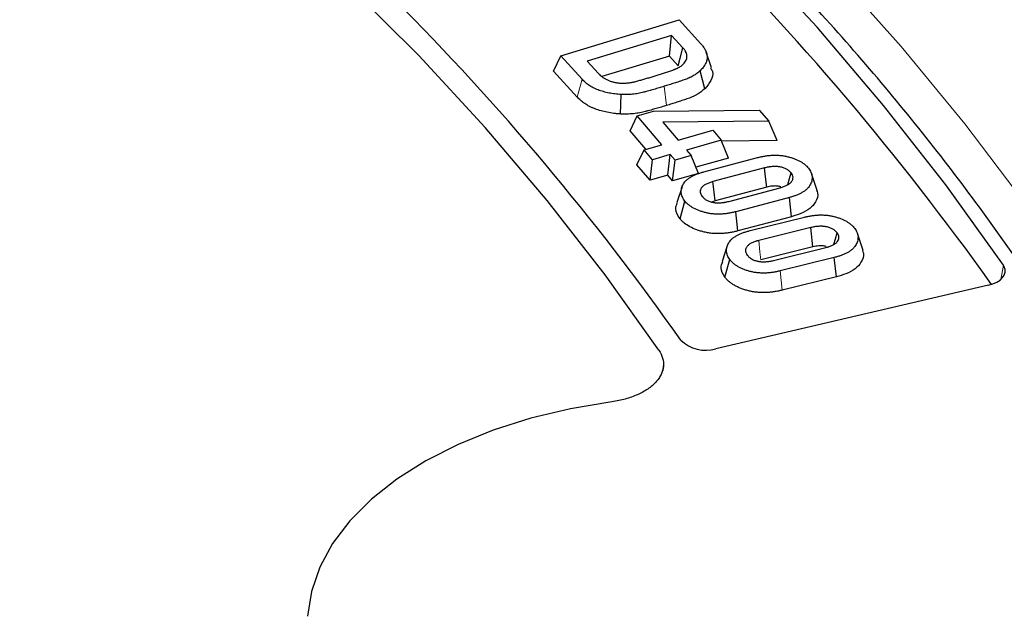
# Model space of a CAD drawing. Units: millimetres. Extents: x 0 to 420, y 0 to 297.
# Drawn here: x 358 to 369, y 208 to 215 of the extents above; entities that cross this region are included whole.
import ezdxf

# ---------------------------------------------------------------- set-up
doc = ezdxf.new("R2010")
doc.units = ezdxf.units.MM

msp = doc.modelspace()

# ---------------------------------------------------------------- linework, layer by layer
at = {"color": 7, "linetype": 'Continuous', "lineweight": 25}
for p, q in [((364.1744, 214.328), (365.4381, 214.7127)), ((365.4381, 214.7127), (365.6712, 214.4573)), ((365.3579, 214.5469), (364.4559, 214.2723)), ((365.3339, 214.3271), (365.3579, 214.5469)), ((365.479, 214.4142), (365.3579, 214.5469)), ((364.0968, 214.1669), (364.1744, 214.328)), ((364.4012, 214.0797), (364.1744, 214.328)), ((365.3339, 214.3271), (364.6128, 214.1076)), ((365.4278, 214.2241), (365.3339, 214.3271)), ((365.7843, 214.2), (365.728, 214.3683)), ((364.4559, 214.2723), (364.5769, 214.1396)), ((364.3506, 213.889), (364.0968, 214.1669)), ((365.7107, 213.9779), (365.6618, 214.1703)), ((364.8127, 213.708), (364.8178, 213.916)), ((364.9913, 213.6893), (365.1647, 213.7384)), ((365.1647, 213.7384), (366.2942, 213.7503)), ((366.2942, 213.7503), (366.3949, 213.6319)), ((364.9145, 213.5295), (364.9913, 213.6893)), ((365.2535, 213.3802), (364.9913, 213.6893)), ((366.3949, 213.6319), (365.2629, 213.6224)), ((365.2629, 213.6224), (365.4269, 213.4293)), ((366.4864, 213.4245), (366.3949, 213.6319)), ((365.0822, 213.3318), (364.9145, 213.5295)), ((365.4269, 213.4293), (365.7966, 213.5339)), ((365.7966, 213.5339), (365.8868, 213.4278)), ((365.0634, 213.3265), (365.2535, 213.3802)), ((365.8868, 213.4278), (365.517, 213.3232)), ((365.9637, 213.2376), (365.8868, 213.4278)), ((366.4864, 213.4245), (365.8902, 213.4195)), ((364.9866, 213.1667), (365.0634, 213.3265)), ((365.1536, 213.2204), (365.0634, 213.3265)), ((365.3437, 213.2741), (365.1536, 213.2204)), ((365.3174, 213.0548), (365.3437, 213.2741)), ((365.3942, 213.2145), (365.3437, 213.2741)), ((365.517, 213.3232), (365.5676, 213.2636)), ((365.1273, 213.001), (364.9866, 213.1667)), ((365.1273, 213.001), (365.1536, 213.2204)), ((365.3679, 212.9952), (365.3942, 213.2145)), ((365.5676, 213.2636), (365.3942, 213.2145)), ((365.6444, 213.0735), (365.5676, 213.2636)), ((365.9637, 213.2376), (365.6176, 213.1397)), ((365.703, 213.0909), (366.2758, 213.2429)), ((365.6444, 213.0735), (365.3679, 212.9952)), ((366.3508, 213.1325), (365.7994, 212.9861)), ((365.3174, 213.0548), (365.1273, 213.001)), ((365.3679, 212.9952), (365.3174, 213.0548)), ((365.469, 212.9303), (365.4127, 212.7618)), ((366.3741, 212.9272), (365.824, 212.7812)), ((365.9672, 212.7754), (366.5186, 212.9217)), ((365.4473, 212.59), (365.4994, 212.7788)), ((365.824, 212.7812), (365.7884, 212.7683)), ((366.615, 212.817), (366.0422, 212.665)), ((366.6395, 212.6121), (366.615, 212.817)), ((366.0657, 212.4598), (366.0422, 212.665)), ((366.6395, 212.6121), (366.0657, 212.4598)), ((366.1962, 212.4637), (366.7754, 212.6071)), ((366.8454, 212.4958), (366.2879, 212.3577)), ((365.9527, 212.3008), (365.8964, 212.1325)), ((366.8675, 212.2902), (366.3108, 212.1524)), ((366.4463, 212.1444), (367.0038, 212.2824)), ((365.9258, 211.9668), (365.9785, 212.1549)), ((367.0952, 212.1765), (366.5161, 212.0331)), ((367.1184, 211.9712), (367.0952, 212.1765)), ((367.1184, 211.9712), (366.5383, 211.8276)), ((368.7429, 211.8811), (365.8287, 211.2014)), ((365.2674, 210.9663), (365.2706, 211.0215))]:
    msp.add_line(p, q, dxfattribs=at)
at = {"color": 8, "linetype": 'Continuous', "lineweight": 18}
for p, q in [((364.3506, 213.889), (364.4012, 214.0797)), ((365.3043, 213.7992), (365.2776, 214.0036)), ((366.5383, 211.8276), (366.5161, 212.0331)), ((368.8722, 211.9414), (368.9016, 212.0946))]:
    msp.add_line(p, q, dxfattribs=at)
at = {"color": 7, "linetype": 'Continuous', "lineweight": 25, "flags": 128}
for points in [[(365.2212, 211.1877), (364.6487, 211.9917), (364.03, 212.7842), (363.3657, 213.5643), (362.6565, 214.3311), (361.9034, 215.0838), (361.107, 215.8215), (360.2683, 216.5434), (359.3882, 217.2487), (358.4678, 217.9367), (357.508, 218.6064), (356.5099, 219.2573), (355.4747, 219.8885), (354.4034, 220.4994), (353.2974, 221.0892), (352.1578, 221.6573), (350.9859, 222.2032), (349.783, 222.726), (348.5505, 223.2254), (347.2898, 223.7007), (346.0022, 224.1513), (344.6892, 224.5768)], [(365.2212, 211.1877), (364.6487, 211.9917), (364.03, 212.7842), (363.3657, 213.5643), (362.6565, 214.3311), (361.9034, 215.0838), (361.107, 215.8215), (360.2683, 216.5434), (359.3882, 217.2487), (358.4678, 217.9367), (357.508, 218.6064), (356.5099, 219.2573), (355.4747, 219.8885), (354.4034, 220.4994), (353.2974, 221.0892), (352.1578, 221.6573), (350.9859, 222.2032), (349.783, 222.726), (348.5505, 223.2254), (347.2898, 223.7007), (346.0022, 224.1513), (344.6892, 224.5768)], [(368.9016, 212.0946), (368.2862, 212.9536), (367.6223, 213.8004), (366.9105, 214.6342), (366.1517, 215.4541), (365.3466, 216.2591), (364.4961, 217.0484), (363.6011, 217.8211), (362.6627, 218.5765), (361.6818, 219.3136)], [(365.4278, 214.2241), (365.4494, 214.3043), (365.479, 214.4142)], [(366.3741, 212.9272), (366.365, 213.0072), (366.3579, 213.0698), (366.3508, 213.1325)], [(366.5981, 212.9527), (366.5991, 212.9565), (366.6162, 213.0182), (366.6332, 213.08)], [(366.9109, 212.8923), (366.8825, 212.9772), (366.8541, 213.0622)], [(365.824, 212.7812), (365.813, 212.8725), (365.7994, 212.9861)], [(366.8675, 212.2902), (366.8601, 212.3591), (366.8527, 212.4275), (366.8454, 212.4958)], [(367.0913, 212.3171), (367.1079, 212.3762), (367.1254, 212.4387)], [(367.4018, 212.2508), (367.3734, 212.3361), (367.3449, 212.4214)], [(368.7429, 211.8811), (368.7891, 211.8949), (368.8303, 211.9132), (368.8651, 211.9356), (368.8922, 211.9612), (368.9108, 211.9893), (368.9203, 212.0188), (368.9204, 212.0489), (368.911, 212.0784)], [(364.7195, 210.6363), (364.2789, 210.5617), (363.8549, 210.46), (363.4526, 210.3322), (363.0768, 210.1799), (362.7319, 210.0049), (362.4221, 209.8093), (362.1509, 209.5954), (361.9217, 209.3657), (361.7371, 209.123), (361.5993, 208.8702), (361.51, 208.6102), (361.4703, 208.3461)], [(364.7195, 210.6363), (364.2789, 210.5617), (363.8549, 210.46), (363.4526, 210.3322), (363.0768, 210.1799), (362.7319, 210.0049), (362.4221, 209.8093), (362.1509, 209.5954), (361.9217, 209.3657), (361.7371, 209.123), (361.5993, 208.8702), (361.51, 208.6102), (361.4703, 208.3461)]]:
    msp.add_lwpolyline(points, dxfattribs=at)
at = {"color": 8, "linetype": 'Continuous', "lineweight": 18, "flags": 128}
for points in [[(357.5376, 222.4776), (358.6664, 221.8375), (359.7593, 221.177), (360.8153, 220.4967), (361.8331, 219.7973), (362.8118, 219.0795), (363.7503, 218.3441), (364.6478, 217.5918), (365.5033, 216.8234), (366.316, 216.0396), (367.0849, 215.2413), (367.8095, 214.4292), (368.4888, 213.6043), (369.1222, 212.7672), (369.7091, 211.9189), (370.2488, 211.0603), (370.7409, 210.1921), (371.1848, 209.3153), (371.5801, 208.4309), (371.9263, 207.5395)], [(366.3108, 212.1524), (366.3015, 212.2358), (366.2879, 212.3577)]]:
    msp.add_lwpolyline(points, dxfattribs=at)
at = {"color": 7, "linetype": 'Continuous', "lineweight": 25}
for centre, radius, start, end in [((344.2323, 194.3788), 30.1486, 35.50829, 54.74993), ((342.7752, 195.3089), 27.7477, 35.1757, 54.83051), ((365.7198, 211.5601), 0.3748, 225.23892, 286.89834)]:
    msp.add_arc(centre, radius, start, end, dxfattribs=at)
for points, knots in [([(374.2714, 205.5796), (374.2527, 205.6625), (374.1681, 206.0382), (373.9727, 206.7028), (373.6841, 207.5726), (373.3478, 208.4367), (372.9685, 209.2948), (372.5452, 210.146), (372.0787, 210.9897), (371.5692, 211.8249), (371.0172, 212.6511), (370.4232, 213.4673), (369.7877, 214.273), (369.1112, 215.0673), (368.3945, 215.8495), (367.638, 216.619), (366.8426, 217.375), (366.0088, 218.1168), (365.1375, 218.8439), (364.2295, 219.5555), (363.2856, 220.2511), (362.3066, 220.93), (361.2934, 221.5916), (360.2469, 222.2354), (359.168, 222.8609), (358.0577, 223.4673), (356.9171, 224.0544), (355.747, 224.6215), (354.5485, 225.1681), (353.3227, 225.6939), (352.0706, 226.1983), (350.7934, 226.6809), (349.4922, 227.1413), (348.1681, 227.5791), (346.8223, 227.994), (345.456, 228.3856), (344.0703, 228.7535), (342.6664, 229.0974), (341.2457, 229.4171), (339.8093, 229.7123), (338.3584, 229.9826), (336.8945, 230.228), (335.4187, 230.4481), (333.9323, 230.6429), (332.4366, 230.812), (330.933, 230.9555), (329.4227, 231.0731), (327.9071, 231.1647), (326.3875, 231.2304), (324.8652, 231.2699), (323.3416, 231.2834), (321.8179, 231.2707), (320.2955, 231.2319), (318.7758, 231.167), (317.2601, 231.0761), (315.7497, 230.9592), (314.2459, 230.8165), (312.75, 230.6481), (311.2633, 230.4541), (309.7872, 230.2347), (308.3229, 229.9901), (306.8717, 229.7204), (305.4349, 229.426), (304.0137, 229.107), (302.6094, 228.7638), (301.2232, 228.3966), (299.8563, 228.0057), (298.5099, 227.5915), (297.1852, 227.1543), (295.8833, 226.6946), (294.6054, 226.2126), (293.3526, 225.7088), (292.126, 225.1837), (290.9267, 224.6376), (289.7557, 224.0712), (288.6144, 223.4845), (287.7027, 222.9884), (287.1749, 222.6862), (287.0089, 222.5912)], [0, 0, 0, 0, 0.0037651, 0.0170701, 0.0303814, 0.0436998, 0.0570256, 0.0703591, 0.0837003, 0.0970488, 0.1104043, 0.1237662, 0.1371339, 0.1505068, 0.1638842, 0.1772655, 0.1906499, 0.2040369, 0.2174261, 0.2308168, 0.2442086, 0.2576013, 0.2709944, 0.2843878, 0.2977811, 0.3111741, 0.3245668, 0.337959, 0.3513506, 0.3647415, 0.3781318, 0.3915215, 0.4049104, 0.4182986, 0.4316861, 0.445073, 0.4584592, 0.4718448, 0.4852299, 0.4986143, 0.5119983, 0.5253818, 0.5387649, 0.5521476, 0.5655299, 0.578912, 0.5922939, 0.6056755, 0.619057, 0.6324384, 0.6458197, 0.659201, 0.6725824, 0.6859638, 0.6993453, 0.712727, 0.7261089, 0.7394911, 0.7528736, 0.7662564, 0.7796397, 0.7930234, 0.8064075, 0.8197923, 0.8331775, 0.8465635, 0.85995, 0.8733373, 0.8867252, 0.900114, 0.9135035, 0.9268937, 0.9402848, 0.9536766, 0.9670692, 0.9804625, 0.9938565, 1, 1, 1, 1]), ([(372.5705, 202.4487), (372.5598, 202.6368), (372.5324, 203.1133), (372.4373, 203.8769), (372.2914, 204.7386), (372.0989, 205.5972), (371.8622, 206.4522), (371.5808, 207.3026), (371.2553, 208.1477), (370.8857, 208.9868), (370.4725, 209.8191), (370.0159, 210.6438), (369.5165, 211.4601), (368.9745, 212.2672), (368.3907, 213.0645), (367.7654, 213.8511), (367.0992, 214.6263), (366.3928, 215.3894), (365.6469, 216.1396), (364.8621, 216.8763), (364.0391, 217.5988), (363.1789, 218.3065), (362.282, 218.9985), (361.3495, 219.6744), (360.3821, 220.3335), (359.3808, 220.9753), (358.3464, 221.599), (357.2801, 222.2042), (356.1826, 222.7904), (355.0551, 223.3569), (353.8986, 223.9034), (352.7142, 224.4292), (351.5029, 224.934), (350.2658, 225.4172), (349.0041, 225.8785), (347.719, 226.3174), (346.4116, 226.7335), (345.0831, 227.1265), (343.7347, 227.496), (342.3677, 227.8417), (340.9833, 228.1633), (339.5828, 228.4605), (338.1675, 228.7329), (336.7385, 228.9805), (335.2974, 229.2029), (333.8453, 229.4), (332.3836, 229.5715), (330.9136, 229.7174), (329.4367, 229.8374), (327.9542, 229.9316), (326.4675, 229.9997), (324.9779, 230.0418), (323.4868, 230.0578), (321.9955, 230.0476), (320.5055, 230.0114), (319.018, 229.9491), (317.5345, 229.8608), (316.0562, 229.7465), (314.5846, 229.6064), (313.1209, 229.4406), (311.6665, 229.2493), (310.2228, 229.0326), (308.7911, 228.7906), (307.3726, 228.5237), (305.9687, 228.2321), (304.5806, 227.916), (303.2096, 227.5757), (301.8569, 227.2115), (300.5239, 226.8237), (299.2117, 226.4127), (297.9215, 225.9789), (296.6544, 225.5226), (295.4118, 225.0443), (294.1946, 224.5443), (293.004, 224.0232), (291.8411, 223.4813), (290.707, 222.9192), (289.6027, 222.3374), (288.5292, 221.7364), (287.4875, 221.1167), (286.4785, 220.4788), (285.5033, 219.8235), (284.5627, 219.1511), (283.6576, 218.4624), (282.7888, 217.758), (281.9572, 217.0385), (281.1635, 216.3046), (280.4085, 215.5569), (279.6928, 214.7962), (279.0173, 214.023), (278.3824, 213.2383), (277.7889, 212.4426), (277.2373, 211.6368), (276.728, 210.8216), (276.2617, 209.9978), (275.8386, 209.1662), (275.4592, 208.3276), (275.1239, 207.4827), (274.8328, 206.6324), (274.5864, 205.7776), (274.3845, 204.9189), (274.2286, 204.0571), (274.1184, 203.2312), (274.0825, 202.6922), (274.0657, 202.4417)], [0, 0, 0, 0, 0.0063889, 0.0161897, 0.0259921, 0.0357969, 0.045605, 0.0554171, 0.0652336, 0.0750548, 0.0848808, 0.0947116, 0.1045471, 0.114387, 0.1242309, 0.1340785, 0.1439293, 0.1537828, 0.1636387, 0.1734966, 0.183356, 0.1932167, 0.2030783, 0.2129405, 0.2228033, 0.2326662, 0.2425293, 0.2523922, 0.262255, 0.2721175, 0.2819797, 0.2918415, 0.3017029, 0.3115638, 0.3214244, 0.3312845, 0.3411441, 0.3510033, 0.3608622, 0.3707206, 0.3805786, 0.3904363, 0.4002937, 0.4101508, 0.4200076, 0.4298641, 0.4397205, 0.4495766, 0.4594326, 0.4692884, 0.4791442, 0.4889999, 0.4988555, 0.5087112, 0.5185668, 0.5284225, 0.5382783, 0.5481342, 0.5579902, 0.5678464, 0.5777028, 0.5875593, 0.5974162, 0.6072733, 0.6171308, 0.6269886, 0.6368467, 0.6467052, 0.6565642, 0.6664236, 0.6762835, 0.6861438, 0.6960046, 0.7058659, 0.7157277, 0.72559, 0.7354528, 0.745316, 0.7551795, 0.7650435, 0.7749077, 0.784772, 0.7946364, 0.8045006, 0.8143645, 0.8242278, 0.8340903, 0.8439516, 0.8538115, 0.8636696, 0.8735254, 0.8833785, 0.8932285, 0.9030749, 0.9129173, 0.9227554, 0.9325888, 0.9424173, 0.9522408, 0.9620595, 0.9718735, 0.9816833, 0.9914894, 1, 1, 1, 1]), ([(365.6712, 214.4573), (365.6811, 214.4461), (365.6908, 214.4348), (365.7031, 214.4173), (365.7069, 214.4114), (365.7139, 214.3995), (365.7171, 214.3935), (365.7258, 214.3753), (365.7304, 214.363), (365.7347, 214.3443), (365.7358, 214.338), (365.7372, 214.3255), (365.7376, 214.3192), (365.7374, 214.3097), (365.7372, 214.3066), (365.7366, 214.3003), (365.7362, 214.2972), (365.7353, 214.2909), (365.7347, 214.2878), (365.7335, 214.2815), (365.7328, 214.2784), (365.7302, 214.2691), (365.7278, 214.2629), (365.7227, 214.2507), (365.7199, 214.2446), (365.715, 214.2356), (365.7132, 214.2327), (365.7095, 214.2267), (365.7076, 214.2238), (365.7017, 214.215), (365.6976, 214.2092), (365.6838, 214.1921), (365.6728, 214.1812), (365.6618, 214.1703)], [0, 0, 0, 0, 0.125, 0.125, 0.1875, 0.1875, 0.25, 0.25, 0.375, 0.375, 0.4375, 0.4375, 0.5, 0.5, 0.53125, 0.53125, 0.5625, 0.5625, 0.59375, 0.59375, 0.625, 0.625, 0.6875, 0.6875, 0.75, 0.75, 0.78125, 0.78125, 0.8125, 0.8125, 0.875, 0.875, 1, 1, 1, 1]), ([(365.4923, 214.2518), (365.4972, 214.2583), (365.502, 214.2647), (365.5101, 214.278), (365.5133, 214.2848), (365.5183, 214.2986), (365.52, 214.3056), (365.5217, 214.3197), (365.5216, 214.3267), (365.52, 214.3408), (365.5185, 214.3478), (365.5139, 214.3617), (365.5108, 214.3685), (365.5054, 214.3786), (365.5035, 214.3819), (365.4993, 214.3885), (365.497, 214.3918), (365.4898, 214.4015), (365.4844, 214.4078), (365.479, 214.4142)], [0, 0, 0, 0, 0.125, 0.125, 0.25, 0.25, 0.375, 0.375, 0.5, 0.5, 0.625, 0.625, 0.75, 0.75, 0.8125, 0.8125, 0.875, 0.875, 1, 1, 1, 1]), ([(365.1698, 214.1121), (365.1848, 214.1167), (365.1999, 214.1214), (365.23, 214.1307), (365.2451, 214.1354), (365.275, 214.1449), (365.2899, 214.1497), (365.3122, 214.1571), (365.3196, 214.1596), (365.3343, 214.1646), (365.3416, 214.1671), (365.3562, 214.1723), (365.3635, 214.1749), (365.3742, 214.1789), (365.3778, 214.1803), (365.3849, 214.183), (365.3885, 214.1844), (365.3955, 214.1872), (365.399, 214.1886), (365.4059, 214.1915), (365.4093, 214.193), (365.4193, 214.1976), (365.4258, 214.2009), (365.4444, 214.211), (365.4559, 214.2184), (365.4709, 214.2304), (365.4756, 214.2346), (365.4842, 214.2431), (365.4883, 214.2474), (365.4923, 214.2518)], [0, 0, 0, 0, 0.125, 0.125, 0.25, 0.25, 0.375, 0.375, 0.4375, 0.4375, 0.5, 0.5, 0.5625, 0.5625, 0.59375, 0.59375, 0.625, 0.625, 0.65625, 0.65625, 0.6875, 0.6875, 0.75, 0.75, 0.875, 0.875, 0.9375, 0.9375, 1, 1, 1, 1]), ([(364.5769, 214.1396), (364.5831, 214.1332), (364.5894, 214.1268), (364.5995, 214.1175), (364.603, 214.1144), (364.6103, 214.1084), (364.6141, 214.1054), (364.6258, 214.0968), (364.6342, 214.0912), (364.6519, 214.0807), (364.6614, 214.0758), (364.6814, 214.0667), (364.6918, 214.0624), (364.7137, 214.0549), (364.7251, 214.0517), (364.7487, 214.0461), (364.7608, 214.0437), (364.7855, 214.0403), (364.7981, 214.0392), (364.8107, 214.0381)], [0, 0, 0, 0, 0.125, 0.125, 0.1875, 0.1875, 0.25, 0.25, 0.375, 0.375, 0.5, 0.5, 0.625, 0.625, 0.75, 0.75, 0.875, 0.875, 1, 1, 1, 1]), ([(365.6618, 214.1703), (365.6562, 214.1654), (365.6507, 214.1605), (365.6393, 214.1508), (365.6334, 214.146), (365.621, 214.1367), (365.6146, 214.1321), (365.6012, 214.1233), (365.5944, 214.1189), (365.5802, 214.1105), (365.5728, 214.1065), (365.5574, 214.0988), (365.5494, 214.0952), (365.5372, 214.0899), (365.5331, 214.0882), (365.5248, 214.0848), (365.5205, 214.0832), (365.5077, 214.0784), (365.4991, 214.0754), (365.4818, 214.0692), (365.4731, 214.0662), (365.4557, 214.0601), (365.4469, 214.0571), (365.4205, 214.0483), (365.4027, 214.0426), (365.3671, 214.0314), (365.3493, 214.0257), (365.3135, 214.0145), (365.2956, 214.0091), (365.2776, 214.0036)], [0, 0, 0, 0, 0.0625, 0.0625, 0.125, 0.125, 0.1875, 0.1875, 0.25, 0.25, 0.3125, 0.3125, 0.375, 0.375, 0.40625, 0.40625, 0.4375, 0.4375, 0.5, 0.5, 0.5625, 0.5625, 0.625, 0.625, 0.75, 0.75, 0.875, 0.875, 1, 1, 1, 1]), ([(365.7744, 214.1983), (365.7817, 214.1864), (365.8081, 214.1437), (365.7853, 214.0634), (365.7354, 214.0063), (365.7107, 213.9779)], [0, 0, 0, 0, 0.1639371, 0.5857392, 1, 1, 1, 1]), ([(364.8178, 213.916), (364.8069, 213.9168), (364.796, 213.9175), (364.7743, 213.9193), (364.7635, 213.9204), (364.7312, 213.9243), (364.7101, 213.9278), (364.6688, 213.9364), (364.6486, 213.9415), (364.6092, 213.9527), (364.59, 213.9589), (364.5625, 213.9694), (364.5536, 213.9731), (364.5362, 213.9808), (364.5278, 213.9849), (364.5034, 213.9977), (364.4882, 214.0069), (364.4669, 214.0213), (364.46, 214.0263), (364.4469, 214.0365), (364.4406, 214.0417), (364.4286, 214.0522), (364.4228, 214.0576), (364.4118, 214.0686), (364.4065, 214.0741), (364.4012, 214.0797)], [0, 0, 0, 0, 0.0625, 0.0625, 0.125, 0.125, 0.25, 0.25, 0.375, 0.375, 0.5, 0.5, 0.5625, 0.5625, 0.625, 0.625, 0.75, 0.75, 0.8125, 0.8125, 0.875, 0.875, 0.9375, 0.9375, 1, 1, 1, 1]), ([(364.8107, 214.0381), (364.8187, 214.0378), (364.8268, 214.0374), (364.8388, 214.0372), (364.8429, 214.0372), (364.8509, 214.0373), (364.855, 214.0374), (364.8751, 214.0383), (364.8911, 214.0397), (364.9146, 214.0429), (364.9224, 214.0442), (364.9339, 214.0464), (364.9377, 214.0472), (364.9452, 214.0489), (364.9489, 214.0497), (364.9602, 214.0524), (364.9676, 214.0541), (364.9824, 214.0579), (364.9897, 214.0598), (365.0116, 214.0658), (365.0261, 214.0698), (365.0478, 214.0759), (365.0551, 214.078), (365.0695, 214.0822), (365.0766, 214.0843), (365.0982, 214.0906), (365.1126, 214.0948), (365.1412, 214.1034), (365.1555, 214.1077), (365.1698, 214.1121)], [0, 0, 0, 0, 0.0625, 0.0625, 0.09375, 0.09375, 0.125, 0.125, 0.25, 0.25, 0.3125, 0.3125, 0.34375, 0.34375, 0.375, 0.375, 0.4375, 0.4375, 0.5, 0.5, 0.625, 0.625, 0.6875, 0.6875, 0.75, 0.75, 0.875, 0.875, 1, 1, 1, 1]), ([(365.2776, 214.0036), (365.2594, 213.9981), (365.2413, 213.9926), (365.214, 213.9845), (365.2049, 213.9818), (365.1866, 213.9764), (365.1775, 213.9737), (365.1591, 213.9685), (365.1499, 213.9659), (365.1314, 213.9608), (365.1222, 213.9582), (365.1037, 213.9531), (365.0944, 213.9506), (365.0804, 213.947), (365.0757, 213.9458), (365.0663, 213.9434), (365.0616, 213.9422), (365.0381, 213.9363), (365.0193, 213.9317), (364.9901, 213.926), (364.9803, 213.9243), (364.9604, 213.9214), (364.9504, 213.9202), (364.9302, 213.918), (364.9201, 213.9171), (364.8998, 213.9157), (364.8895, 213.9153), (364.869, 213.9149), (364.8588, 213.9149), (364.8383, 213.9153), (364.8281, 213.9157), (364.8178, 213.916)], [0, 0, 0, 0, 0.125, 0.125, 0.1875, 0.1875, 0.25, 0.25, 0.3125, 0.3125, 0.375, 0.375, 0.4375, 0.4375, 0.46875, 0.46875, 0.5, 0.5, 0.625, 0.625, 0.6875, 0.6875, 0.75, 0.75, 0.8125, 0.8125, 0.875, 0.875, 0.9375, 0.9375, 1, 1, 1, 1]), ([(365.7107, 213.9779), (365.7104, 213.9777), (365.7102, 213.9775), (365.7099, 213.9772), (365.7044, 213.9723), (365.6986, 213.9672), (365.6863, 213.9568), (365.6797, 213.9514), (365.6658, 213.941), (365.6587, 213.9359), (365.644, 213.9262), (365.6364, 213.9214), (365.6203, 213.9118), (365.6115, 213.907), (365.5937, 213.8982), (365.5847, 213.894), (365.5711, 213.8882), (365.5665, 213.8862), (365.5571, 213.8824), (365.5522, 213.8806), (365.538, 213.8753), (365.5292, 213.8722), (365.5117, 213.866), (365.5029, 213.8629), (365.4851, 213.8567), (365.476, 213.8536), (365.4486, 213.8444), (365.4305, 213.8386), (365.3946, 213.8273), (365.3769, 213.8217), (365.3406, 213.8103), (365.3224, 213.8048), (365.3045, 213.7993), (365.3044, 213.7993), (365.3044, 213.7993), (365.3043, 213.7992)], [-0.0028535, -0.0028535, -0.0028535, -0.0028535, 0, 0, 0, 0.0625, 0.0625, 0.125, 0.125, 0.1875, 0.1875, 0.25, 0.25, 0.3125, 0.3125, 0.375, 0.375, 0.40625, 0.40625, 0.4375, 0.4375, 0.5, 0.5, 0.5625, 0.5625, 0.625, 0.625, 0.75, 0.75, 0.875, 0.875, 1, 1, 1, 1.0003781, 1.0003781, 1.0003781, 1.0003781]), ([(364.8127, 213.708), (364.8122, 213.7081), (364.8116, 213.7081), (364.811, 213.7082), (364.8001, 213.7089), (364.7888, 213.7097), (364.7654, 213.7116), (364.7531, 213.7128), (364.7165, 213.7172), (364.6928, 213.7212), (364.6471, 213.7308), (364.6251, 213.7362), (364.5819, 213.7485), (364.5606, 213.7554), (364.5297, 213.7672), (364.5196, 213.7713), (364.4999, 213.7802), (364.4902, 213.7849), (364.4627, 213.7993), (364.4461, 213.8093), (364.4224, 213.8254), (364.4146, 213.831), (364.4001, 213.8423), (364.3933, 213.848), (364.38, 213.8596), (364.3736, 213.8655), (364.3617, 213.8774), (364.3562, 213.8832), (364.3509, 213.8888), (364.3508, 213.8889), (364.3507, 213.8889), (364.3506, 213.889)], [-0.0032372, -0.0032372, -0.0032372, -0.0032372, 0, 0, 0, 0.0625, 0.0625, 0.125, 0.125, 0.25, 0.25, 0.375, 0.375, 0.5, 0.5, 0.5625, 0.5625, 0.625, 0.625, 0.75, 0.75, 0.8125, 0.8125, 0.875, 0.875, 0.9375, 0.9375, 1, 1, 1, 1.0009081, 1.0009081, 1.0009081, 1.0009081]), ([(365.3043, 213.7992), (365.3043, 213.7992), (365.3042, 213.7992), (365.3041, 213.7992), (365.286, 213.7937), (365.2678, 213.7883), (365.2403, 213.78), (365.2311, 213.7773), (365.2125, 213.7718), (365.203, 213.7691), (365.1843, 213.7638), (365.175, 213.7612), (365.1566, 213.756), (365.1473, 213.7534), (365.1282, 213.7481), (365.1182, 213.7454), (365.1036, 213.7417), (365.0988, 213.7404), (365.0893, 213.738), (365.0846, 213.7369), (365.0608, 213.7309), (365.0402, 213.7258), (365.0073, 213.7194), (364.9958, 213.7174), (364.9732, 213.7141), (364.962, 213.7127), (364.9397, 213.7103), (364.9282, 213.7093), (364.9048, 213.7077), (364.893, 213.7072), (364.8696, 213.7068), (364.8578, 213.7068), (364.8354, 213.7073), (364.8247, 213.7076), (364.8144, 213.708), (364.8139, 213.708), (364.8133, 213.708), (364.8127, 213.708)], [-0.0003736, -0.0003736, -0.0003736, -0.0003736, 0, 0, 0, 0.125, 0.125, 0.1875, 0.1875, 0.25, 0.25, 0.3125, 0.3125, 0.375, 0.375, 0.4375, 0.4375, 0.46875, 0.46875, 0.5, 0.5, 0.625, 0.625, 0.6875, 0.6875, 0.75, 0.75, 0.8125, 0.8125, 0.875, 0.875, 0.9375, 0.9375, 1, 1, 1, 1.00347, 1.00347, 1.00347, 1.00347]), ([(366.2758, 213.2429), (366.2882, 213.246), (366.3006, 213.249), (366.3258, 213.2546), (366.3386, 213.2572), (366.3645, 213.2616), (366.3776, 213.2634), (366.4042, 213.2662), (366.4176, 213.2674), (366.4444, 213.2688), (366.458, 213.2691), (366.485, 213.2687), (366.4984, 213.268), (366.5252, 213.2659), (366.5384, 213.2643), (366.5645, 213.2602), (366.5773, 213.2577), (366.6023, 213.2519), (366.6146, 213.2486), (366.6386, 213.2415), (366.6503, 213.2376), (366.6731, 213.2292), (366.6843, 213.2248), (366.7004, 213.2177), (366.7057, 213.2153), (366.716, 213.2103), (366.721, 213.2076), (366.7357, 213.1996), (366.7451, 213.194), (366.7628, 213.1822), (366.7711, 213.1761), (366.7868, 213.1634), (366.7941, 213.1568), (366.8075, 213.1433), (366.8134, 213.1363), (366.8194, 213.1293)], [0, 0, 0, 0, 0.0625, 0.0625, 0.125, 0.125, 0.1875, 0.1875, 0.25, 0.25, 0.3125, 0.3125, 0.375, 0.375, 0.4375, 0.4375, 0.5, 0.5, 0.5625, 0.5625, 0.625, 0.625, 0.6875, 0.6875, 0.71875, 0.71875, 0.75, 0.75, 0.8125, 0.8125, 0.875, 0.875, 0.9375, 0.9375, 1, 1, 1, 1]), ([(365.4994, 212.7788), (365.4941, 212.786), (365.4887, 212.7931), (365.4796, 212.8078), (365.4757, 212.8153), (365.4693, 212.8304), (365.4666, 212.838), (365.4625, 212.8534), (365.4611, 212.8612), (365.4598, 212.8768), (365.4599, 212.8846), (365.4613, 212.9001), (365.4626, 212.9079), (365.4666, 212.9233), (365.4691, 212.931), (365.4751, 212.9462), (365.4787, 212.9537), (365.4873, 212.9685), (365.4923, 212.9757), (365.5039, 212.9898), (365.5105, 212.9966), (365.525, 213.0097), (365.533, 213.016), (365.5502, 213.0281), (365.5593, 213.0338), (365.5786, 213.0447), (365.5887, 213.0499), (365.6098, 213.0596), (365.6208, 213.0641), (365.6377, 213.0706), (365.6434, 213.0726), (365.655, 213.0766), (365.6609, 213.0785), (365.6787, 213.084), (365.6909, 213.0875), (365.703, 213.0909)], [0, 0, 0, 0, 0.0625, 0.0625, 0.125, 0.125, 0.1875, 0.1875, 0.25, 0.25, 0.3125, 0.3125, 0.375, 0.375, 0.4375, 0.4375, 0.5, 0.5, 0.5625, 0.5625, 0.625, 0.625, 0.6875, 0.6875, 0.75, 0.75, 0.8125, 0.8125, 0.875, 0.875, 0.90625, 0.90625, 0.9375, 0.9375, 1, 1, 1, 1]), ([(366.6332, 213.08), (366.6269, 213.0872), (366.6205, 213.0944), (366.6088, 213.1044), (366.6046, 213.1076), (366.5956, 213.1138), (366.5907, 213.1167), (366.5806, 213.1223), (366.5752, 213.1249), (366.5641, 213.1298), (366.5583, 213.1321), (366.5462, 213.1361), (366.5399, 213.1379), (366.5269, 213.141), (366.5203, 213.1424), (366.5103, 213.1441), (366.5069, 213.1447), (366.5001, 213.1456), (366.4967, 213.146), (366.4898, 213.1467), (366.4864, 213.1469), (366.4794, 213.1474), (366.4759, 213.1476), (366.4655, 213.1481), (366.4585, 213.1481), (366.4445, 213.1477), (366.4376, 213.1472), (366.4237, 213.146), (366.4169, 213.1453), (366.4066, 213.144), (366.4032, 213.1435), (366.3965, 213.1425), (366.3931, 213.1419), (366.3765, 213.1389), (366.3636, 213.1357), (366.3508, 213.1325)], [0, 0, 0, 0, 0.125, 0.125, 0.1875, 0.1875, 0.25, 0.25, 0.3125, 0.3125, 0.375, 0.375, 0.4375, 0.4375, 0.5, 0.5, 0.53125, 0.53125, 0.5625, 0.5625, 0.59375, 0.59375, 0.625, 0.625, 0.6875, 0.6875, 0.75, 0.75, 0.8125, 0.8125, 0.84375, 0.84375, 0.875, 0.875, 1, 1, 1, 1]), ([(366.5186, 212.9217), (366.5312, 212.9253), (366.5437, 212.9289), (366.5615, 212.9353), (366.5673, 212.9376), (366.5785, 212.9424), (366.584, 212.9449), (366.5999, 212.9528), (366.6095, 212.9587), (366.6198, 212.9668), (366.6218, 212.9685), (366.6258, 212.9719), (366.6276, 212.9736), (366.6312, 212.977), (366.6329, 212.9788), (366.6361, 212.9824), (366.6376, 212.9842), (366.6417, 212.9898), (366.6441, 212.9936), (366.6483, 213.0013), (366.65, 213.0052), (366.6539, 213.0171), (366.6548, 213.0252), (366.6539, 213.0374), (366.6532, 213.0414), (366.6511, 213.0494), (366.6496, 213.0533), (366.6439, 213.065), (366.6386, 213.0725), (366.6332, 213.08)], [0, 0, 0, 0, 0.125, 0.125, 0.1875, 0.1875, 0.25, 0.25, 0.375, 0.375, 0.40625, 0.40625, 0.4375, 0.4375, 0.46875, 0.46875, 0.5, 0.5, 0.5625, 0.5625, 0.625, 0.625, 0.75, 0.75, 0.8125, 0.8125, 0.875, 0.875, 1, 1, 1, 1]), ([(366.8194, 213.1293), (366.8247, 213.1221), (366.8301, 213.115), (366.8392, 213.1003), (366.8429, 213.0928), (366.8494, 213.0777), (366.852, 213.07), (366.8561, 213.0546), (366.8575, 213.0468), (366.8587, 213.0313), (366.8585, 213.0234), (366.8569, 213.0079), (366.8555, 213.0001), (366.8515, 212.9847), (366.849, 212.977), (366.8429, 212.9619), (366.8392, 212.9543), (366.8305, 212.9396), (366.8255, 212.9323), (366.8141, 212.9182), (366.8076, 212.9113), (366.793, 212.8982), (366.7851, 212.8919), (366.7681, 212.8798), (366.7589, 212.874), (366.7395, 212.8632), (366.7293, 212.8581), (366.7082, 212.8484), (366.6972, 212.8438), (366.6803, 212.8373), (366.6746, 212.8353), (366.663, 212.8313), (366.6571, 212.8294), (366.6392, 212.8238), (366.6271, 212.8204), (366.615, 212.817)], [0, 0, 0, 0, 0.0625, 0.0625, 0.125, 0.125, 0.1875, 0.1875, 0.25, 0.25, 0.3125, 0.3125, 0.375, 0.375, 0.4375, 0.4375, 0.5, 0.5, 0.5625, 0.5625, 0.625, 0.625, 0.6875, 0.6875, 0.75, 0.75, 0.8125, 0.8125, 0.875, 0.875, 0.90625, 0.90625, 0.9375, 0.9375, 1, 1, 1, 1]), ([(365.7994, 212.9861), (365.7868, 212.9826), (365.7743, 212.9789), (365.7505, 212.9704), (365.7391, 212.9657), (365.7231, 212.9578), (365.718, 212.955), (365.7085, 212.9491), (365.7039, 212.946), (365.6912, 212.9364), (365.6839, 212.9294), (365.6753, 212.9184), (365.6728, 212.9146), (365.6687, 212.9068), (365.6671, 212.9029), (365.6633, 212.8909), (365.6624, 212.8828), (365.6639, 212.8666), (365.6662, 212.8586), (365.6739, 212.843), (365.6792, 212.8355), (365.6845, 212.828)], [0, 0, 0, 0, 0.125, 0.125, 0.25, 0.25, 0.3125, 0.3125, 0.375, 0.375, 0.5, 0.5, 0.5625, 0.5625, 0.625, 0.625, 0.75, 0.75, 0.875, 0.875, 1, 1, 1, 1]), ([(366.5226, 212.9298), (366.5201, 212.9309), (366.5065, 212.9368), (366.4742, 212.9403), (366.4256, 212.9392), (366.3931, 212.9316), (366.3741, 212.9272)], [0, 0, 0, 0, 0.0615457, 0.3270589, 0.607764, 1, 1, 1, 1]), ([(366.9048, 212.8914), (366.9088, 212.8833), (366.9285, 212.8436), (366.9025, 212.7743), (366.841, 212.6967), (366.7461, 212.6441), (366.6727, 212.6221), (366.6395, 212.6121)], [0, 0, 0, 0, 0.0725573, 0.3576924, 0.5849628, 0.8121415, 1, 1, 1, 1]), ([(365.4473, 212.59), (365.4259, 212.6235), (365.3902, 212.6797), (365.4105, 212.7379), (365.4186, 212.7613)], [0, 0, 0, 0, 0.5968496, 1, 1, 1, 1]), ([(366.0422, 212.665), (366.0298, 212.6619), (366.0175, 212.6587), (365.9986, 212.6545), (365.9923, 212.6532), (365.9795, 212.6507), (365.973, 212.6496), (365.9536, 212.6463), (365.9405, 212.6445), (365.914, 212.6415), (365.9006, 212.6404), (365.8737, 212.6391), (365.8602, 212.6388), (365.8332, 212.6391), (365.8198, 212.6397), (365.7931, 212.642), (365.7798, 212.6436), (365.7538, 212.6477), (365.741, 212.6503), (365.716, 212.6561), (365.7038, 212.6594), (365.6799, 212.6666), (365.6682, 212.6705), (365.634, 212.683), (365.6125, 212.6925), (365.5732, 212.7139), (365.5554, 212.7257), (365.532, 212.7448), (365.5246, 212.7513), (365.5113, 212.7649), (365.5054, 212.7718), (365.4994, 212.7788)], [0, 0, 0, 0, 0.0625, 0.0625, 0.09375, 0.09375, 0.125, 0.125, 0.1875, 0.1875, 0.25, 0.25, 0.3125, 0.3125, 0.375, 0.375, 0.4375, 0.4375, 0.5, 0.5, 0.5625, 0.5625, 0.625, 0.625, 0.75, 0.75, 0.875, 0.875, 0.9375, 0.9375, 1, 1, 1, 1]), ([(365.6845, 212.828), (365.6909, 212.8208), (365.6973, 212.8136), (365.7089, 212.8035), (365.7132, 212.8003), (365.7222, 212.7942), (365.7271, 212.7912), (365.7424, 212.7829), (365.7536, 212.778), (365.7718, 212.7718), (365.7781, 212.77), (365.7909, 212.7668), (365.7975, 212.7654), (365.8175, 212.7618), (365.8314, 212.7604), (365.8524, 212.7597), (365.8594, 212.7597), (365.8734, 212.7601), (365.8804, 212.7604), (365.8942, 212.7616), (365.9011, 212.7624), (365.9113, 212.7638), (365.9147, 212.7644), (365.9214, 212.7655), (365.9248, 212.766), (365.9314, 212.7672), (365.9348, 212.7678), (365.9414, 212.7692), (365.9447, 212.7699), (365.9544, 212.7721), (365.9608, 212.7738), (365.9672, 212.7754)], [0, 0, 0, 0, 0.125, 0.125, 0.1875, 0.1875, 0.25, 0.25, 0.375, 0.375, 0.4375, 0.4375, 0.5, 0.5, 0.625, 0.625, 0.6875, 0.6875, 0.75, 0.75, 0.8125, 0.8125, 0.84375, 0.84375, 0.875, 0.875, 0.90625, 0.90625, 0.9375, 0.9375, 1, 1, 1, 1]), ([(366.0657, 212.4598), (366.0655, 212.4597), (366.0653, 212.4597), (366.0652, 212.4596), (366.0528, 212.4565), (366.0397, 212.4532), (366.0186, 212.4485), (366.0113, 212.4469), (365.9969, 212.4442), (365.9896, 212.4429), (365.9678, 212.4393), (365.9533, 212.4372), (365.9231, 212.4338), (365.9075, 212.4325), (365.8767, 212.431), (365.8614, 212.4306), (365.8298, 212.431), (365.8137, 212.4318), (365.7823, 212.4345), (365.7669, 212.4363), (365.7365, 212.4411), (365.7214, 212.4441), (365.6926, 212.4508), (365.6786, 212.4546), (365.6518, 212.4627), (365.6389, 212.467), (365.6004, 212.4811), (365.5758, 212.4919), (365.5311, 212.5163), (365.5107, 212.5298), (365.4841, 212.5514), (365.4758, 212.5589), (365.4603, 212.5746), (365.4538, 212.5823), (365.4479, 212.5892), (365.4477, 212.5895), (365.4475, 212.5897), (365.4473, 212.59)], [-0.0008459, -0.0008459, -0.0008459, -0.0008459, 0, 0, 0, 0.0625, 0.0625, 0.09375, 0.09375, 0.125, 0.125, 0.1875, 0.1875, 0.25, 0.25, 0.3125, 0.3125, 0.375, 0.375, 0.4375, 0.4375, 0.5, 0.5, 0.5625, 0.5625, 0.625, 0.625, 0.75, 0.75, 0.875, 0.875, 0.9375, 0.9375, 1, 1, 1, 1.0022124, 1.0022124, 1.0022124, 1.0022124]), ([(366.7754, 212.6071), (366.7879, 212.6101), (366.8004, 212.6131), (366.8195, 212.617), (366.8259, 212.6182), (366.8388, 212.6204), (366.8453, 212.6215), (366.8584, 212.6234), (366.865, 212.6243), (366.8782, 212.6259), (366.8849, 212.6267), (366.8982, 212.6281), (366.9048, 212.6286), (366.9183, 212.6295), (366.925, 212.6299), (366.9452, 212.6306), (366.9588, 212.6307), (366.9858, 212.63), (366.9992, 212.6291), (367.0258, 212.6264), (367.039, 212.6247), (367.065, 212.6203), (367.0777, 212.6176), (367.1025, 212.6113), (367.1146, 212.6079), (367.1382, 212.6003), (367.1498, 212.5963), (367.1835, 212.5833), (367.2046, 212.5734), (367.2334, 212.557), (367.2426, 212.5512), (367.2555, 212.5422), (367.2597, 212.5391), (367.2677, 212.5329), (367.2715, 212.5297), (367.279, 212.5232), (367.2827, 212.5199), (367.2898, 212.5132), (367.2931, 212.5099), (367.3027, 212.4996), (367.3083, 212.4924), (367.3138, 212.4853)], [0, 0, 0, 0, 0.0625, 0.0625, 0.09375, 0.09375, 0.125, 0.125, 0.15625, 0.15625, 0.1875, 0.1875, 0.21875, 0.21875, 0.25, 0.25, 0.3125, 0.3125, 0.375, 0.375, 0.4375, 0.4375, 0.5, 0.5, 0.5625, 0.5625, 0.625, 0.625, 0.75, 0.75, 0.8125, 0.8125, 0.84375, 0.84375, 0.875, 0.875, 0.90625, 0.90625, 0.9375, 0.9375, 1, 1, 1, 1]), ([(365.9785, 212.1549), (365.9734, 212.1621), (365.9683, 212.1694), (365.9598, 212.1841), (365.9564, 212.1917), (365.9477, 212.2145), (365.9443, 212.2301), (365.9429, 212.2612), (365.9451, 212.2768), (365.9521, 212.2998), (365.955, 212.3075), (365.9617, 212.3226), (365.9656, 212.33), (365.9748, 212.3447), (365.9802, 212.3519), (365.9926, 212.3657), (365.9995, 212.3724), (366.0145, 212.3854), (366.0227, 212.3916), (366.0405, 212.4033), (366.0499, 212.4089), (366.0697, 212.4195), (366.0801, 212.4245), (366.1017, 212.4338), (366.1129, 212.4382), (366.13, 212.4444), (366.1358, 212.4464), (366.1476, 212.4502), (366.1536, 212.4521), (366.1716, 212.4573), (366.1839, 212.4605), (366.1962, 212.4637)], [0, 0, 0, 0, 0.0625, 0.0625, 0.125, 0.125, 0.25, 0.25, 0.375, 0.375, 0.4375, 0.4375, 0.5, 0.5, 0.5625, 0.5625, 0.625, 0.625, 0.6875, 0.6875, 0.75, 0.75, 0.8125, 0.8125, 0.875, 0.875, 0.90625, 0.90625, 0.9375, 0.9375, 1, 1, 1, 1]), ([(367.1254, 212.4387), (367.1194, 212.446), (367.1133, 212.4533), (367.1022, 212.4636), (367.0982, 212.4669), (367.0894, 212.4732), (367.0847, 212.4762), (367.0698, 212.4848), (367.0588, 212.4899), (367.0409, 212.4962), (367.0347, 212.4982), (367.022, 212.5016), (367.0155, 212.503), (367.0055, 212.5049), (367.0022, 212.5055), (366.9954, 212.5065), (366.992, 212.507), (366.9852, 212.5079), (366.9817, 212.5082), (366.9748, 212.5088), (366.9713, 212.509), (366.9609, 212.5095), (366.9539, 212.5096), (366.9399, 212.5095), (366.9329, 212.5093), (366.919, 212.5084), (366.9121, 212.5078), (366.8984, 212.5061), (366.8916, 212.5051), (366.8715, 212.5017), (366.8584, 212.4988), (366.8454, 212.4958)], [0, 0, 0, 0, 0.125, 0.125, 0.1875, 0.1875, 0.25, 0.25, 0.375, 0.375, 0.4375, 0.4375, 0.5, 0.5, 0.53125, 0.53125, 0.5625, 0.5625, 0.59375, 0.59375, 0.625, 0.625, 0.6875, 0.6875, 0.75, 0.75, 0.8125, 0.8125, 0.875, 0.875, 1, 1, 1, 1]), ([(367.0038, 212.2824), (367.0102, 212.2841), (367.0166, 212.2857), (367.0259, 212.2884), (367.029, 212.2893), (367.0352, 212.2913), (367.0382, 212.2923), (367.0473, 212.2953), (367.0532, 212.2975), (367.0648, 212.302), (367.0703, 212.3045), (367.0864, 212.3123), (367.0963, 212.318), (367.1095, 212.3274), (367.1135, 212.3307), (367.1208, 212.3376), (367.1241, 212.3412), (367.1331, 212.3521), (367.1376, 212.3598), (367.1435, 212.3756), (367.1448, 212.3837), (367.1443, 212.3999), (367.1424, 212.408), (367.1354, 212.4236), (367.1304, 212.4312), (367.1254, 212.4387)], [0, 0, 0, 0, 0.0625, 0.0625, 0.09375, 0.09375, 0.125, 0.125, 0.1875, 0.1875, 0.25, 0.25, 0.375, 0.375, 0.4375, 0.4375, 0.5, 0.5, 0.625, 0.625, 0.75, 0.75, 0.875, 0.875, 1, 1, 1, 1]), ([(367.3138, 212.4853), (367.3188, 212.4781), (367.3238, 212.4708), (367.3324, 212.4561), (367.336, 212.4486), (367.3448, 212.4257), (367.3479, 212.4102), (367.3489, 212.379), (367.3467, 212.3634), (367.3397, 212.3404), (367.3368, 212.3328), (367.3298, 212.3177), (367.3257, 212.3103), (367.3165, 212.2956), (367.3112, 212.2885), (367.2989, 212.2746), (367.292, 212.2678), (367.2768, 212.255), (367.2686, 212.2488), (367.2509, 212.237), (367.2416, 212.2313), (367.2218, 212.2207), (367.2114, 212.2158), (367.1898, 212.2064), (367.1786, 212.202), (367.1614, 212.1958), (367.1556, 212.1938), (367.1439, 212.19), (367.1379, 212.1882), (367.1198, 212.1829), (367.1075, 212.1797), (367.0952, 212.1765)], [0, 0, 0, 0, 0.0625, 0.0625, 0.125, 0.125, 0.25, 0.25, 0.375, 0.375, 0.4375, 0.4375, 0.5, 0.5, 0.5625, 0.5625, 0.625, 0.625, 0.6875, 0.6875, 0.75, 0.75, 0.8125, 0.8125, 0.875, 0.875, 0.90625, 0.90625, 0.9375, 0.9375, 1, 1, 1, 1]), ([(366.2879, 212.3577), (366.2815, 212.3561), (366.2751, 212.3544), (366.2656, 212.3518), (366.2625, 212.3509), (366.2563, 212.349), (366.2533, 212.348), (366.2442, 212.3449), (366.2383, 212.3427), (366.2267, 212.3382), (366.2212, 212.3357), (366.2104, 212.3305), (366.2053, 212.3278), (366.1954, 212.3221), (366.1907, 212.3191), (366.1819, 212.3128), (366.1778, 212.3095), (366.1702, 212.3027), (366.1669, 212.2991), (366.1609, 212.2918), (366.1583, 212.2881), (366.1538, 212.2804), (366.152, 212.2765), (366.1476, 212.2646), (366.1464, 212.2565), (366.1469, 212.2443), (366.1474, 212.2403), (366.1494, 212.2323), (366.1507, 212.2283), (366.1559, 212.2166), (366.1609, 212.209), (366.1658, 212.2014)], [0, 0, 0, 0, 0.0625, 0.0625, 0.09375, 0.09375, 0.125, 0.125, 0.1875, 0.1875, 0.25, 0.25, 0.3125, 0.3125, 0.375, 0.375, 0.4375, 0.4375, 0.5, 0.5, 0.5625, 0.5625, 0.625, 0.625, 0.75, 0.75, 0.8125, 0.8125, 0.875, 0.875, 1, 1, 1, 1]), ([(367.0079, 212.2935), (366.996, 212.2964), (366.9709, 212.3024), (366.9211, 212.3017), (366.8876, 212.2945), (366.8675, 212.2902)], [0, 0, 0, 0, 0.2626055, 0.5581201, 1, 1, 1, 1]), ([(367.3953, 212.25), (367.3993, 212.2411), (367.418, 212.2001), (367.3896, 212.1299), (367.3238, 212.0531), (367.2268, 212.0017), (367.1523, 211.9807), (367.1184, 211.9712)], [0, 0, 0, 0, 0.0784513, 0.3636397, 0.588518, 0.813127, 1, 1, 1, 1]), ([(365.9258, 211.9668), (365.9061, 211.9998), (365.8737, 212.0543), (365.8946, 212.1101), (365.9029, 212.132)], [0, 0, 0, 0, 0.6063837, 1, 1, 1, 1]), ([(366.5161, 212.0331), (366.5036, 212.0302), (366.4911, 212.0272), (366.4721, 212.0233), (366.4657, 212.0221), (366.4528, 212.0198), (366.4463, 212.0188), (366.4332, 212.0169), (366.4266, 212.016), (366.4134, 212.0144), (366.4068, 212.0136), (366.3869, 212.0117), (366.3734, 212.0107), (366.3465, 212.0098), (366.333, 212.0097), (366.3061, 212.0105), (366.2926, 212.0113), (366.266, 212.0139), (366.2529, 212.0157), (366.2271, 212.0202), (366.2144, 212.023), (366.1896, 212.0291), (366.1775, 212.0326), (366.1539, 212.0401), (366.1424, 212.0442), (366.1201, 212.0529), (366.1092, 212.0575), (366.0882, 212.0673), (366.0781, 212.0725), (366.0589, 212.0834), (366.0498, 212.0892), (366.0326, 212.1012), (366.0246, 212.1075), (366.0096, 212.1204), (366.0026, 212.1271), (365.9898, 212.1408), (365.9841, 212.1478), (365.9785, 212.1549)], [0, 0, 0, 0, 0.0625, 0.0625, 0.09375, 0.09375, 0.125, 0.125, 0.15625, 0.15625, 0.1875, 0.1875, 0.25, 0.25, 0.3125, 0.3125, 0.375, 0.375, 0.4375, 0.4375, 0.5, 0.5, 0.5625, 0.5625, 0.625, 0.625, 0.6875, 0.6875, 0.75, 0.75, 0.8125, 0.8125, 0.875, 0.875, 0.9375, 0.9375, 1, 1, 1, 1]), ([(366.1658, 212.2014), (366.172, 212.1941), (366.1781, 212.1868), (366.1893, 212.1766), (366.1934, 212.1733), (366.2022, 212.167), (366.2069, 212.164), (366.2168, 212.1582), (366.222, 212.1555), (366.2329, 212.1504), (366.2387, 212.1481), (366.2506, 212.1438), (366.2568, 212.1419), (366.2664, 212.1394), (366.2696, 212.1386), (366.2761, 212.1371), (366.2794, 212.1364), (366.286, 212.135), (366.2893, 212.1344), (366.2961, 212.1334), (366.2995, 212.1329), (366.3064, 212.1321), (366.3098, 212.1318), (366.3168, 212.1312), (366.3203, 212.131), (366.3307, 212.1304), (366.3377, 212.1302), (366.3517, 212.1304), (366.3587, 212.1307), (366.3726, 212.1316), (366.3796, 212.1323), (366.3932, 212.134), (366.4, 212.135), (366.4101, 212.1367), (366.4135, 212.1373), (366.4201, 212.1385), (366.4235, 212.1392), (366.4333, 212.1413), (366.4398, 212.1428), (366.4463, 212.1444)], [0, 0, 0, 0, 0.125, 0.125, 0.1875, 0.1875, 0.25, 0.25, 0.3125, 0.3125, 0.375, 0.375, 0.4375, 0.4375, 0.46875, 0.46875, 0.5, 0.5, 0.53125, 0.53125, 0.5625, 0.5625, 0.59375, 0.59375, 0.625, 0.625, 0.6875, 0.6875, 0.75, 0.75, 0.8125, 0.8125, 0.875, 0.875, 0.90625, 0.90625, 0.9375, 0.9375, 1, 1, 1, 1]), ([(366.5383, 211.8276), (366.5382, 211.8275), (366.538, 211.8275), (366.5379, 211.8275), (366.5254, 211.8245), (366.5121, 211.8214), (366.4906, 211.8169), (366.4831, 211.8155), (366.4684, 211.8129), (366.4611, 211.8118), (366.4465, 211.8097), (366.4393, 211.8087), (366.4247, 211.8069), (366.4173, 211.8061), (366.3947, 211.8039), (366.3792, 211.8028), (366.348, 211.8016), (366.3322, 211.8016), (366.301, 211.8025), (366.2856, 211.8034), (366.2542, 211.8064), (366.2383, 211.8086), (366.208, 211.814), (366.1934, 211.8171), (366.1651, 211.8242), (366.1514, 211.8281), (366.1246, 211.8366), (366.1116, 211.8412), (366.0866, 211.851), (366.0745, 211.8561), (366.0507, 211.8672), (366.0391, 211.8732), (366.0173, 211.8856), (366.0069, 211.8921), (365.9869, 211.9061), (365.9777, 211.9133), (365.961, 211.9278), (365.953, 211.9353), (365.9382, 211.9512), (365.932, 211.959), (365.9263, 211.966), (365.9262, 211.9663), (365.926, 211.9665), (365.9258, 211.9668)], [-0.0006913, -0.0006913, -0.0006913, -0.0006913, 0, 0, 0, 0.0625, 0.0625, 0.09375, 0.09375, 0.125, 0.125, 0.15625, 0.15625, 0.1875, 0.1875, 0.25, 0.25, 0.3125, 0.3125, 0.375, 0.375, 0.4375, 0.4375, 0.5, 0.5, 0.5625, 0.5625, 0.625, 0.625, 0.6875, 0.6875, 0.75, 0.75, 0.8125, 0.8125, 0.875, 0.875, 0.9375, 0.9375, 1, 1, 1, 1.0021405, 1.0021405, 1.0021405, 1.0021405]), ([(365.2212, 211.1877), (365.2399, 211.1601), (365.2532, 211.1317), (365.2694, 211.0738), (365.2721, 211.0439), (365.2665, 210.9852), (365.2583, 210.9563), (365.2379, 210.9135), (365.2297, 210.8994), (365.2109, 210.8721), (365.1897, 210.8454), (365.1637, 210.8202), (365.1352, 210.7957), (365.1197, 210.7838), (365.0704, 210.7499), (365.0338, 210.7296), (364.9733, 210.7026), (364.952, 210.6941), (364.9085, 210.6786), (364.8861, 210.6716), (364.8175, 210.6528), (364.7697, 210.6431), (364.7195, 210.6363)], [0, 0, 0, 0, 0.125, 0.125, 0.25, 0.25, 0.375, 0.375, 0.4375, 0.4375, 0.5, 0.5625, 0.5625, 0.625, 0.625, 0.75, 0.75, 0.8125, 0.8125, 0.875, 0.875, 1, 1, 1, 1]), ([(365.2212, 211.1877), (365.2399, 211.1601), (365.2532, 211.1317), (365.2694, 211.0738), (365.2721, 211.0439), (365.2665, 210.9852), (365.2583, 210.9563), (365.2379, 210.9135), (365.2297, 210.8994), (365.2109, 210.8721), (365.1897, 210.8454), (365.1637, 210.8202), (365.1352, 210.7957), (365.1197, 210.7838), (365.0704, 210.7499), (365.0338, 210.7296), (364.9733, 210.7026), (364.952, 210.6941), (364.9085, 210.6786), (364.8861, 210.6716), (364.8175, 210.6528), (364.7697, 210.6431), (364.7195, 210.6363)], [0, 0, 0, 0, 0.125, 0.125, 0.25, 0.25, 0.375, 0.375, 0.4375, 0.4375, 0.5, 0.5625, 0.5625, 0.625, 0.625, 0.75, 0.75, 0.8125, 0.8125, 0.875, 0.875, 1, 1, 1, 1])]:
    msp.add_open_spline(points, degree=3, knots=knots, dxfattribs=at)
msp.add_open_spline([(368.911, 212.0784), (368.9084, 212.0839), (368.9052, 212.0893), (368.9016, 212.0946)], degree=3, dxfattribs=at)

doc.saveas('drawing.dxf')
